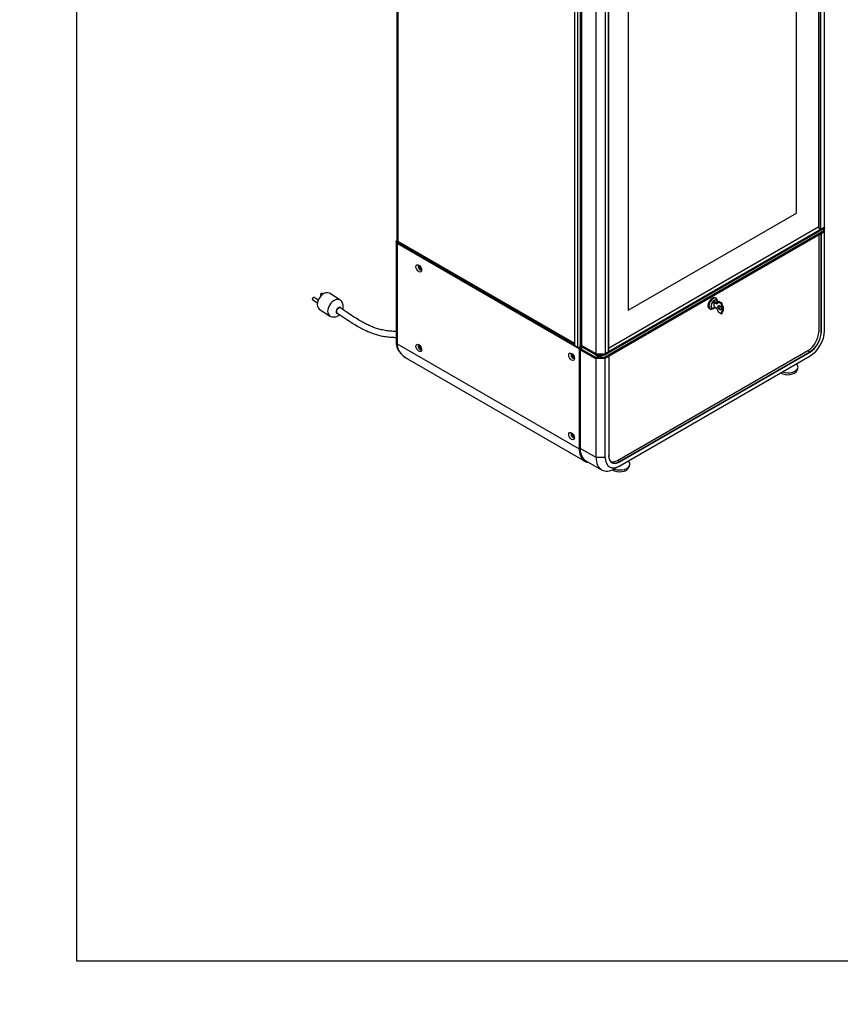
# Model space of a CAD drawing. Units: millimetres. Extents: x 0 to 415, y 0 to 291.
# Drawn here: x 0 to 121, y 0 to 146 of the extents above; entities that cross this region are included whole.
import ezdxf
from ezdxf import colors
from ezdxf.entities.mleader import LeaderData, LeaderLine
from ezdxf.math import Vec2, Vec3

# ---------------------------------------------------------------- set-up
doc = ezdxf.new("R2010")
doc.units = ezdxf.units.MM
for name, color, linetype in [('7', 7, 'Continuous'), ('AC89440013', 7, 'Continuous'), ('CC00480002', 7, 'Continuous'), ('CEGCE', 7, 'Continuous'), ('Default', 7, 'Continuous'), ('GA89010045', 7, 'Continuous'), ('M289010030', 7, 'Continuous'), ('M289030018', 7, 'Continuous'), ('M289030020', 7, 'Continuous'), ('M289260001', 7, 'Continuous'), ('M2SERPOR-CAL', 7, 'Continuous'), ('ML89010022', 7, 'Continuous'), ('ML89010023', 7, 'Continuous'), ('MO89050021', 7, 'Continuous'), ('MO89210016', 7, 'Continuous'), ('MO89320001', 7, 'Continuous'), ('MO89320005', 7, 'Continuous')]:
    doc.layers.add(name, color=color, linetype=linetype)

# ---------------------------------------------------------------- blocks, each defined once
blk = doc.blocks.new('SE2')
at = {"layer": 'AC89440013', "color": 7, "linetype": 'Continuous'}
for p, q in [((115.01, 117.11), (115.01, 207.58)), ((115.02, 117.11), (115.02, 207.58)), ((90.07, 193.18), (90.07, 102.71)), ((90.07, 102.72), (115.01, 117.11)), ((90.07, 102.71), (115.02, 117.11)), ((115.01, 117.11), (115.02, 117.11)), ((87.17, 97.11), (118.3, 115.09))]:
    blk.add_line(p, q, dxfattribs=at)
at = {"layer": 'CC00480002', "color": 7, "linetype": 'Continuous'}
for p, q in [((115.07, 93.81), (115.19, 94.12)), ((90.18, 79.44), (90.3, 79.75))]:
    blk.add_line(p, q, dxfattribs=at)
for centre, major_axis, start_param, end_param in [((113.74, 94.3), (1.48, 0), 0, 0.595062), ((113.74, 93.97), (1.36, 0), 3.838641, 6.069429), ((113.74, 94.3), (1.48, 0), 4.117327, 6.283185), ((88.85, 79.93), (1.48, 0), 0, 0.595062), ((88.85, 79.6), (1.36, 0), 3.815148, 6.069429), ((88.85, 79.93), (1.48, 0), 4.114602, 6.283185)]:
    blk.add_ellipse(centre, major_axis=major_axis, ratio=0.57735, start_param=start_param, end_param=end_param, dxfattribs=at)
at = {"layer": 'CEGCE', "color": 7, "linetype": 'Continuous'}
for p, q in [((44.93, 105.12), (44.8, 105.2)), ((47.4, 104.24), (45.86, 105.25)), ((43.38, 104.26), (44.07, 103.8)), ((44.2, 104.2), (43.6, 104.59)), ((44.58, 104.87), (44.61, 104.84)), ((44.33, 102.9), (45.87, 101.9))]:
    blk.add_line(p, q, dxfattribs=at)
for centre, major_axis, start_param, end_param in [((45.09, 104.07), (0.76, 1.17), 0, 3.141593), ((44.69, 105.04), (0.109, 0.168), 0, 3.141593), ((43.49, 104.42), (0.109, 0.168), 0, 3.141593), ((46.63, 103.07), (-0.76, -1.17), 3.144709, 6.28053), ((47.22, 102.69), (0.284, 0.436), 0, 3.677737), ((47.22, 102.69), (-0.24, -0.369), 3.139271, 6.280968), ((47.22, 102.69), (0.284, 0.436), 5.74847, 6.283185)]:
    blk.add_ellipse(centre, major_axis=major_axis, ratio=0.611376, start_param=start_param, end_param=end_param, dxfattribs=at)
for points, knots in [([(44.79, 105.2), (44.79, 105.21), (44.77, 105.22), (44.73, 105.23), (44.68, 105.22), (44.63, 105.2), (44.57, 105.15), (44.53, 105.08), (44.52, 105.03), (44.52, 105), (44.52, 104.99)], [0, 0, 0, 0, 0.040175, 0.168181, 0.293796, 0.435696, 0.601046, 0.776022, 0.947298, 1, 1, 1, 1]), ([(44.52, 104.99), (44.52, 104.97), (44.52, 104.93), (44.55, 104.89), (44.57, 104.88), (44.58, 104.87)], [0, 0, 0, 0, 0.43548, 0.808017, 1, 1, 1, 1]), ([(43.6, 104.59), (43.59, 104.59), (43.58, 104.61), (43.53, 104.61), (43.48, 104.61), (43.43, 104.58), (43.38, 104.54), (43.34, 104.47), (43.32, 104.41), (43.32, 104.39), (43.32, 104.38)], [0, 0, 0, 0, 0.040175, 0.168181, 0.293796, 0.435696, 0.601046, 0.776022, 0.947298, 1, 1, 1, 1]), ([(43.32, 104.38), (43.32, 104.36), (43.32, 104.32), (43.35, 104.28), (43.37, 104.26), (43.38, 104.26)], [0, 0, 0, 0, 0.43548, 0.808017, 1, 1, 1, 1]), ([(47.83, 102.82), (47.85, 102.87), (47.89, 103.04), (47.91, 103.32), (47.86, 103.64), (47.73, 103.92), (47.57, 104.13), (47.44, 104.2), (47.39, 104.23)], [0.6068596, 0.6068596, 0.6068596, 0.6068596, 0.651235, 0.7330483, 0.8103337, 0.88532, 0.9596497, 1, 1, 1, 1]), ([(45.87, 101.91), (45.89, 101.89), (45.98, 101.82), (46.2, 101.74), (46.5, 101.71), (46.79, 101.76), (47.07, 101.87), (47.25, 102), (47.34, 102.07), (47.34, 102.08)], [0, 0, 0, 0, 0.0152721, 0.0925837, 0.1652602, 0.2364952, 0.3095601, 0.3873011, 0.3928805, 0.3928805, 0.3928805, 0.3928805]), ([(46.97, 102.32), (47.46, 102), (48.2, 101.51), (49.31, 100.78), (50.2, 100.24), (51.11, 99.77), (52.14, 99.31), (53.24, 98.98), (54.21, 98.8), (54.97, 98.72), (55.49, 98.71), (55.74, 98.71)], [0, 0, 0, 0, 0.0591737, 0.1073715, 0.1448217, 0.1721837, 0.2145293, 0.2575271, 0.2800124, 0.3036209, 0.325678, 0.325678, 0.325678, 0.325678]), ([(55.74, 99.59), (55.6, 99.59), (55.18, 99.6), (54.49, 99.65), (53.71, 99.79), (53.11, 99.94), (52.68, 100.08), (52.38, 100.19), (52.05, 100.32), (51.62, 100.51), (51.05, 100.79), (50.35, 101.18), (49.52, 101.69), (48.53, 102.35), (47.88, 102.78), (47.46, 103.06)], [0.6878449, 0.6878449, 0.6878449, 0.6878449, 0.7001294, 0.7245561, 0.7496134, 0.7714229, 0.7832513, 0.7928677, 0.8029126, 0.8185726, 0.8403696, 0.8688645, 0.9046777, 0.9483185, 1, 1, 1, 1])]:
    blk.add_open_spline(points, degree=3, knots=knots, dxfattribs=at)
at = {"layer": 'GA89010045', "color": 7, "linetype": 'Continuous'}
for p, q in [((119.15, 115.15), (119.12, 115.17)), ((119.15, 114.37), (119.15, 115.15)), ((118.3, 113.88), (118.3, 99.54)), ((118.64, 114.07), (119.15, 114.37)), ((118.64, 114.07), (118.64, 99.38)), ((119.15, 99.67), (119.15, 114.37)), ((82.96, 96.99), (82.96, 82.3)), ((82.97, 97.01), (83.23, 97.16)), ((82.97, 82.28), (82.97, 96.98)), ((83.07, 96.92), (82.97, 96.98)), ((83.23, 97.16), (83.27, 97.13)), ((88.51, 80.48), (116.69, 96.75)), ((88.8, 80.32), (116.97, 96.58)), ((88.83, 80.27), (117, 96.54)), ((116.69, 96.75), (116.97, 96.58)), ((85.32, 80.92), (85.32, 95.57)), ((87.19, 95.92), (86.68, 95.62)), ((86.68, 80.92), (86.68, 95.62)), ((87.19, 95.92), (87.19, 81.22)), ((88.83, 79.68), (117, 95.95)), ((85.32, 80.92), (82.97, 82.28)), ((83.8, 80.45), (86.15, 79.09)), ((86.68, 80.92), (85.32, 80.92)), ((88.51, 80.48), (88.8, 80.32)), ((88.83, 79.68), (88.15, 79.29))]:
    blk.add_line(p, q, dxfattribs=at)
for centre, major_axis, start_param, end_param in [((116.69, 98.61), (1.14, 1.97), 3.926991, 5.497787), ((117, 98.43), (-1.52, -2.63), 0.785398, 2.356194), ((117, 98.43), (1.16, 2.01), 3.926991, 5.497787), ((83, 96.99), (0.04, 0), 2.356194, 3.926991), ((116.97, 96.55), (-0.02, 0.0346), 3.926991, 5.497787), ((83, 82.3), (0.04, 0), 3.141593, 3.926991), ((85.8, 83.91), (2, 3.46), 2.356194, 3.141593), ((88.15, 82.56), (2, 3.46), 2.356194, 3.926991), ((88.83, 82.17), (1.52, 2.63), 2.356194, 3.926991), ((88.83, 82.17), (1.16, 2.01), 2.356194, 3.926991), ((88.51, 82.35), (1.14, 1.97), 3.247561, 3.926991), ((88.8, 80.29), (-0.02, 0.0346), 3.926991, 5.497787)]:
    blk.add_ellipse(centre, major_axis=major_axis, ratio=0.57735, start_param=start_param, end_param=end_param, dxfattribs=at)
for points, knots in [([(118.58, 114.07), (118.58, 111.62), (118.58, 109.18), (118.58, 105.5), (118.58, 104.28), (118.58, 102.44), (118.58, 101.83), (118.58, 100.91), (118.58, 100.6), (118.58, 100.14), (118.58, 99.99), (118.58, 99.76), (118.58, 99.68), (118.58, 99.57), (118.58, 99.53), (118.58, 99.47), (118.58, 99.45), (118.58, 99.43), (118.58, 99.42), (118.58, 99.4), (118.58, 99.4), (118.58, 99.39), (118.58, 99.39), (118.58, 99.38), (118.58, 99.38), (118.58, 99.37), (118.58, 99.37), (118.58, 99.36), (118.58, 99.36), (118.58, 99.35), (118.58, 99.34), (118.58, 99.32), (118.58, 99.3), (118.58, 99.25), (118.58, 99.22), (118.57, 99.13), (118.56, 99.06), (118.53, 98.86), (118.5, 98.73), (118.42, 98.46), (118.37, 98.32), (118.25, 98.05), (118.18, 97.92), (118.03, 97.66), (117.95, 97.53), (117.78, 97.3), (117.68, 97.19), (117.49, 96.98), (117.39, 96.89), (117.18, 96.72), (117.07, 96.65), (116.97, 96.58)], [0, 0, 0, 0, 0.412225, 0.412225, 0.618337, 0.618337, 0.721394, 0.721394, 0.772922, 0.772922, 0.798686, 0.798686, 0.811568, 0.811568, 0.818009, 0.818009, 0.821229, 0.821229, 0.82284, 0.82284, 0.823645, 0.823645, 0.824047, 0.824047, 0.82445, 0.82445, 0.825136, 0.825136, 0.825821, 0.825821, 0.827193, 0.827193, 0.829936, 0.829936, 0.835422, 0.835422, 0.846394, 0.846394, 0.868337, 0.868337, 0.890281, 0.890281, 0.912225, 0.912225, 0.934169, 0.934169, 0.956112, 0.956112, 0.978056, 0.978056, 1, 1, 1, 1]), ([(87.19, 81.84), (87.19, 81.79), (87.19, 81.75), (87.19, 81.63), (87.19, 81.56), (87.19, 81.44), (87.19, 81.4), (87.19, 81.35), (87.19, 81.33), (87.19, 81.3), (87.19, 81.29), (87.19, 81.28), (87.19, 81.27), (87.19, 81.26), (87.19, 81.26), (87.19, 81.26), (87.19, 81.25), (87.19, 81.25), (87.19, 81.24), (87.19, 81.24), (87.19, 81.23), (87.19, 81.22), (87.19, 81.21), (87.19, 81.19), (87.19, 81.18), (87.19, 81.13), (87.19, 81.1), (87.2, 81.02), (87.21, 80.96), (87.24, 80.8), (87.27, 80.7), (87.35, 80.52), (87.4, 80.44), (87.52, 80.31), (87.58, 80.25), (87.66, 80.21)], [0.7916667, 0.7916667, 0.7916667, 0.7916667, 0.7986857, 0.7986857, 0.8115677, 0.8115677, 0.8180088, 0.8180088, 0.8212293, 0.8212293, 0.8228395, 0.8228395, 0.8236446, 0.8236446, 0.8240472, 0.8240472, 0.8244498, 0.8244498, 0.8251355, 0.8251355, 0.8258213, 0.8258213, 0.8271927, 0.8271927, 0.8299357, 0.8299357, 0.8354217, 0.8354217, 0.8463935, 0.8463935, 0.8683373, 0.8683373, 0.8902811, 0.8902811, 0.9121722, 0.9121722, 0.9121722, 0.9121722]), ([(87.66, 80.21), (87.66, 80.21), (87.66, 80.21), (87.73, 80.16), (87.81, 80.13), (87.99, 80.1), (88.08, 80.1), (88.28, 80.12), (88.38, 80.14), (88.59, 80.21), (88.69, 80.26), (88.8, 80.32)], [0.91217221, 0.91217221, 0.91217221, 0.91217221, 0.91222489, 0.91222489, 0.93416866, 0.93416866, 0.95611244, 0.95611244, 0.97805622, 0.97805622, 1, 1, 1, 1])]:
    blk.add_open_spline(points, degree=3, knots=knots, dxfattribs=at)
at = {"layer": 'M289010030', "color": 7, "linetype": 'Continuous'}
for p, q in [((83.13, 97.41), (83.13, 97.41)), ((83.21, 97.15), (83.21, 97.3))]:
    blk.add_line(p, q, dxfattribs=at)
at = {"layer": 'M289030018', "color": 7, "linetype": 'Continuous'}
for p, q in [((86.67, 96.3), (119.09, 115.02)), ((119.09, 114.83), (86.67, 96.11)), ((119.09, 114.83), (119.09, 115.02)), ((119.12, 115.04), (119.12, 114.86)), ((83.13, 97.54), (83.13, 97.42)), ((83.23, 97.48), (85.27, 96.3)), ((83.23, 97.48), (83.23, 97.29)), ((83.23, 97.29), (85.27, 96.11)), ((85.27, 96.11), (85.27, 96.3)), ((85.32, 96.29), (86.61, 96.29)), ((85.32, 96.29), (85.32, 96.09)), ((86.61, 96.09), (86.61, 96.29)), ((86.67, 96.3), (86.67, 96.11)), ((86.61, 96.09), (85.32, 96.09))]:
    blk.add_line(p, q, dxfattribs=at)
for centre, major_axis, start_param, end_param in [((119.04, 114.86), (0.08, 0), 5.497787, 6.283185), ((83.45, 97.42), (0.32, 0), 3.141593, 3.926991), ((85.32, 96.14), (0.08, 0), 3.926991, 4.712389), ((86.61, 96.14), (0.08, 0), 4.712389, 5.497787)]:
    blk.add_ellipse(centre, major_axis=major_axis, ratio=0.57735, start_param=start_param, end_param=end_param, dxfattribs=at)
at = {"layer": 'M289030020', "color": 7, "linetype": 'Continuous'}
for p, q in [((86.59, 95.77), (119.06, 114.52)), ((86.59, 95.57), (119.06, 114.32)), ((119.06, 114.52), (119.06, 114.81)), ((119.06, 114.32), (119.06, 114.52)), ((83.38, 97.2), (83.07, 97.02)), ((83.07, 97.02), (85.23, 95.77)), ((83.07, 97.02), (83.07, 96.82)), ((83.07, 96.82), (85.23, 95.57)), ((83.3, 97.25), (83.29, 97.24)), ((85.23, 95.77), (86.59, 95.77)), ((85.23, 95.57), (85.23, 95.77)), ((86.59, 95.57), (85.23, 95.57)), ((86.59, 95.77), (86.59, 95.57))]:
    blk.add_line(p, q, dxfattribs=at)
blk.add_ellipse((83.44, 96.98), major_axis=(0.152, -0.263), ratio=0.57735, start_param=3.098603, end_param=3.714878, dxfattribs=at)
at = {"layer": 'M289260001', "color": 7, "linetype": 'Continuous'}
blk.add_ellipse((85.81, 96.28), major_axis=(0.632, 0), ratio=0.57735, start_param=3.612006, end_param=5.742299, dxfattribs=at)
at = {"layer": 'M2SERPOR-CAL', "color": 7, "linetype": 'Continuous'}
for p, q in [((102.77, 103.87), (102.77, 103.28)), ((103.15, 103.65), (102.77, 103.87)), ((102.85, 103.95), (102.8, 103.92)), ((102.8, 103.92), (103.18, 103.7)), ((103.23, 103.73), (102.85, 103.95)), ((103.24, 103.74), (102.87, 103.95)), ((103.11, 104.51), (103, 104.57)), ((103.18, 103.7), (103.22, 103.72)), ((103.43, 103.97), (103.2, 103.69)), ((103.42, 103.92), (103.2, 103.65)), ((103.31, 103.89), (103.31, 104.07)), ((103.87, 103.66), (103.42, 103.92)), ((103.49, 104.01), (103.43, 103.98)), ((103.43, 103.98), (103.9, 103.7)), ((103.96, 103.74), (103.49, 104.01)), ((103.98, 103.74), (103.51, 104.01)), ((103.87, 103.53), (103.87, 103.66)), ((104.04, 103.06), (103.88, 103.5)), ((103.9, 103.7), (103.96, 103.74)), ((103.99, 103.69), (103.93, 103.66)), ((103.93, 103.66), (103.93, 103.53)), ((103.93, 103.53), (103.99, 103.57)), ((103.99, 103.55), (103.93, 103.52)), ((103.93, 103.52), (104.1, 103.08)), ((103.99, 103.57), (103.99, 103.69)), ((104.15, 103.11), (103.99, 103.55)), ((104, 103.58), (104, 103.7)), ((104.17, 103.12), (104, 103.56)), ((102.08, 102.97), (102.19, 102.91)), ((102.67, 102.96), (102.82, 103.05)), ((102.77, 103.28), (103.15, 103.06)), ((102.78, 103.26), (103.16, 103.04)), ((103.19, 103), (103.41, 102.48)), ((103.2, 103), (103.42, 102.48)), ((103.42, 102.48), (103.87, 102.22)), ((103.43, 102.46), (103.88, 102.2)), ((103.87, 102.22), (103.87, 102.34)), ((103.88, 102.37), (104.04, 102.62)), ((103.92, 102.2), (103.98, 102.23)), ((104.1, 102.61), (103.93, 102.35)), ((103.93, 102.35), (103.99, 102.39)), ((103.99, 102.37), (103.93, 102.34)), ((103.93, 102.34), (103.93, 102.22)), ((103.93, 102.22), (103.99, 102.25)), ((103.99, 102.39), (104.15, 102.64)), ((103.99, 102.25), (103.99, 102.37)), ((104, 102.4), (104.16, 102.65)), ((104, 102.27), (104, 102.39)), ((104.04, 102.62), (104.04, 103.06)), ((104.1, 103.08), (104.15, 103.11)), ((104.16, 103.09), (104.1, 103.06)), ((104.1, 103.06), (104.1, 102.62)), ((104.1, 102.62), (104.16, 102.65)), ((104.15, 102.64), (104.1, 102.61)), ((104.16, 102.65), (104.16, 103.09)), ((104.17, 102.67), (104.17, 103.11))]:
    blk.add_line(p, q, dxfattribs=at)
for centre, radius, start, end in [((103.96, 103.7), 0.04, 0, 60), ((104.06, 103.58), 0.0639, 181.8526, 201.4789), ((103.11, 102.97), 0.0829, 21.6284, 55.916), ((103.45, 102.5), 0.04, 203.0037, 240), ((103.9, 102.24), 0.04, 240, 300), ((103.96, 102.27), 0.04, 300, 0), ((104.13, 102.67), 0.04, 326.9955, 0), ((104.13, 103.11), 0.04, 0, 20.3626)]:
    blk.add_arc(centre, radius, start, end, dxfattribs=at)
for centre, major_axis, ratio, start_param, end_param in [((102.54, 103.77), (-0.46, -0.797), 0.57735, 3.141593, 6.283185), ((102.65, 103.71), (-0.46, -0.797), 0.57735, 3.141593, 6.283185), ((102.67, 103.7), (0.454, 0.787), 0.57735, 0, 3.926991), ((102.82, 103.61), (-0.346, -0.599), 0.57735, 2.232907, 6.283185), ((102.83, 103.61), (0.332, 0.575), 0.57735, 0, 4.204166), ((102.8, 103.88), (-0.02, -0.0346), 0.57735, 3.926991, 5.497787), ((102.85, 103.92), (-0.02, -0.0346), 0.57735, 3.141593, 3.926991), ((102.67, 103.7), (0.454, 0.787), 0.57735, 5.497787, 6.283185), ((103.18, 103.66), (0.02, 0.0346), 0.57735, 0.785398, 2.356194), ((103.15, 103.71), (-0.04, 0.0693), 0.57735, 2.356194, 3.35103), ((102.83, 103.61), (0.332, 0.575), 0.57735, 5.373537, 6.283185), ((103.18, 103.73), (-0.02, 0.0346), 0.57735, 2.356194, 3.059028), ((103.23, 103.67), (0.0307, -0.0256), 0.798655, 3.141593, 4.42642), ((103.45, 103.93), (0.0079, -0.0443), 0.704753, 3.391307, 4.962103), ((103.51, 103.97), (0.0079, -0.0443), 0.704753, 2.605909, 3.391307), ((103.9, 103.67), (-0.02, -0.0346), 0.57735, 3.926991, 5.497787), ((103.9, 103.67), (-0.04, 0), 0.57735, 0.785398, 2.356194), ((103.93, 103.5), (-0.04, 0.0693), 0.57735, 0.785398, 1.284745), ((103.9, 103.55), (-0.04, 0), 0.57735, 0.785398, 2.356194), ((103.91, 103.51), (-0.0375, -0.0139), 0.230388, 0.635166, 2.205962), ((103.9, 103.67), (-0.02, 0.0346), 0.57735, 3.926991, 5.497787), ((103.96, 103.52), (-0.02, 0.0346), 0.57735, 0.785398, 1.284745), ((103.96, 103.7), (-0.02, 0.0346), 0.57735, 3.926991, 5.497787), ((103.96, 103.7), (-0.02, -0.0346), 0.57735, 3.141593, 3.926991), ((103.96, 103.7), (-0.04, 0), 0.57735, 2.356194, 3.141593), ((103.96, 103.58), (-0.04, 0), 0.57735, 2.356194, 3.141593), ((104.01, 103.55), (-0.02, 0.0346), 0.57735, 0.785398, 1.284745), ((103.96, 103.55), (-0.0375, -0.0139), 0.230388, 2.205962, 3.141593), ((102.82, 103.61), (-0.346, -0.599), 0.57735, 0, 1.085209), ((102.8, 103.3), (0.02, 0.0346), 0.57735, 2.356194, 3.141593), ((103.15, 103), (0.04, -0.0693), 0.57735, 1.361359, 2.356194), ((103.18, 103.08), (0.02, 0.0346), 0.57735, 2.356194, 3.141656), ((103.23, 103.02), (0.0368, 0.0156), 0.169757, 3.141593, 3.767525), ((103.65, 103.1), (0.16, -0.277), 0.57735, 3.141593, 6.283185), ((103.45, 102.5), (0.0368, 0.0156), 0.169757, 3.141593, 3.767525), ((103.45, 102.5), (0.02, 0.0346), 0.57735, 2.356194, 3.141593), ((103.7, 103.13), (-0.16, 0.277), 0.57735, 0.177711, 2.963882), ((103.93, 102.31), (-0.04, 0.0693), 0.57735, 0.286051, 0.785398), ((103.9, 102.36), (-0.04, 0), 0.57735, 0.785398, 2.356194), ((103.9, 102.24), (0.02, 0.0346), 0.57735, 2.356194, 3.141593), ((103.9, 102.24), (-0.04, 0), 0.57735, 0.785398, 2.356194), ((103.91, 102.38), (-0.0335, 0.0218), 0.783319, 1.191115, 2.761911), ((103.9, 102.24), (-0.02, 0.0346), 0.57735, 3.141593, 3.926991), ((103.96, 102.32), (-0.02, 0.0346), 0.57735, 0.286051, 0.785398), ((103.96, 102.27), (-0.02, 0.0346), 0.57735, 3.141593, 3.926991), ((103.96, 102.42), (-0.0335, 0.0218), 0.783319, 2.761911, 3.141593), ((103.96, 102.39), (-0.04, 0), 0.57735, 2.356194, 3.157534), ((104.01, 102.36), (-0.02, 0.0346), 0.57735, 0.286051, 0.785398), ((103.96, 102.27), (-0.04, 0), 0.57735, 2.356194, 3.141593), ((104.07, 103.08), (-0.0375, -0.0139), 0.230388, 0.635166, 2.205962), ((104.07, 103.08), (-0.04, 0), 0.57735, 0.785398, 2.356194), ((104.07, 102.64), (-0.0335, 0.0218), 0.783319, 1.191115, 2.761911), ((104.07, 102.64), (-0.04, 0), 0.57735, 0.785398, 2.356194), ((104.07, 103.08), (0.02, -0.0346), 0.57735, 0.785398, 1.284745), ((104.07, 102.64), (0.02, -0.0346), 0.57735, 0.286051, 0.785398), ((104.13, 103.11), (-0.0375, -0.0139), 0.230388, 2.205962, 3.141593), ((104.13, 103.11), (0.02, -0.0346), 0.57735, 0.785398, 1.284745), ((104.13, 102.67), (-0.0335, 0.0218), 0.783319, 2.761911, 3.141593), ((104.13, 102.67), (0.02, -0.0346), 0.57735, 0.286051, 0.785398), ((104.13, 103.11), (-0.04, 0), 0.57735, 2.356194, 3.141593), ((104.13, 102.67), (-0.04, 0), 0.57735, 2.356194, 3.141593)]:
    blk.add_ellipse(centre, major_axis=major_axis, ratio=ratio, start_param=start_param, end_param=end_param, dxfattribs=at)
blk.add_ellipse((103.62, 103.09), major_axis=(-0.18, 0.312), ratio=0.57735, dxfattribs=at)
at = {"layer": 'ML89010022', "color": 7, "linetype": 'Continuous'}
for p, q in [((83.1, 196.05), (83.1, 97.61)), ((83.17, 195.95), (83.17, 97.52)), ((85.29, 194.73), (85.29, 96.29)), ((86.65, 194.73), (86.65, 96.29)), ((87.16, 195.02), (87.16, 96.58)), ((87.17, 96.6), (87.17, 195.03)), ((83.17, 97.52), (85.29, 96.29)), ((85.29, 96.29), (86.65, 96.29)), ((86.65, 96.29), (87.16, 96.58))]:
    blk.add_line(p, q, dxfattribs=at)
for centre, major_axis, start_param, end_param in [((83.34, 97.61), (0.24, 0), 3.141593, 3.926991), ((87.13, 96.6), (-0.04, 0), 2.356194, 3.141593)]:
    blk.add_ellipse(centre, major_axis=major_axis, ratio=0.57735, start_param=start_param, end_param=end_param, dxfattribs=at)
at = {"layer": 'ML89010023', "color": 7, "linetype": 'Continuous'}
for p, q in [((118.3, 114.89), (118.3, 213)), ((118.55, 114.74), (118.55, 213.15)), ((118.61, 114.74), (118.61, 213.18)), ((119.12, 115.04), (119.12, 213.47)), ((118.55, 114.74), (118.3, 114.89)), ((119.12, 115.04), (118.61, 114.74))]:
    blk.add_line(p, q, dxfattribs=at)
blk.add_ellipse((118.58, 114.76), major_axis=(0.04, 0), ratio=0.57735, start_param=3.926991, end_param=5.497787, dxfattribs=at)
at = {"layer": 'MO89050021', "color": 7, "linetype": 'Continuous'}
for p, q in [((55.74, 112.92), (82.15, 97.68)), ((55.74, 112.89), (55.74, 97.93)), ((55.86, 112.6), (55.86, 97.77)), ((82.84, 97.02), (55.86, 112.6)), ((55.86, 97.77), (82.84, 82.19)), ((82.19, 97.46), (82.17, 97.45)), ((82.84, 97.05), (82.17, 97.45)), ((82.82, 97.23), (82.98, 97.13)), ((82.98, 97.13), (82.84, 97.05)), ((82.84, 97.02), (82.84, 82.19)), ((82.98, 97.13), (82.98, 97.02)), ((57.43, 95.51), (83.67, 80.36))]:
    blk.add_line(p, q, dxfattribs=at)
for centre, major_axis, ratio, start_param, end_param in [((56.14, 112.89), (-0.4, 0), 0.57735, 5.560263, 6.141288), ((59.25, 109.01), (0.18, -0.312), 0.57735, 3.147183, 6.279267), ((59.25, 109.01), (-0.18, 0.312), 0.57735, 0, 3.141593), ((59.35, 109.06), (0.16, -0.277), 0.57735, 3.530358, 5.896128), ((59.46, 109.13), (0.16, -0.277), 0.57735, 3.926991, 5.250315), ((56.14, 97.93), (0.4, 0), 0.57735, 3.141593, 3.926991), ((61.23, 97.93), (5.37, 0.26), 0.606849, 3.112386, 3.897784), ((59.25, 97.25), (-0.18, 0.312), 0.57735, 0, 3.141593), ((59.25, 97.25), (0.18, -0.312), 0.57735, 3.189416, 6.279267), ((59.35, 97.3), (0.16, -0.277), 0.57735, 3.530358, 5.896128), ((59.47, 97.37), (0.16, -0.277), 0.57735, 3.926991, 5.224431), ((81.88, 95.94), (0.18, -0.312), 0.57735, 3.147183, 6.279267), ((81.88, 95.94), (-0.18, 0.312), 0.57735, 0, 3.141593), ((81.97, 96), (0.16, -0.277), 0.57735, 3.530358, 5.896128), ((82.09, 96.07), (0.16, -0.277), 0.57735, 3.926991, 5.224431), ((82.27, 97.48), (0.08, 0.139), 0.57735, -4.351022, -4.179671), ((82.95, 97.08), (-0.08, -0.139), 0.57735, -1.038078, -0.785398), ((81.88, 84.18), (0.18, -0.312), 0.57735, 3.147183, 6.279267), ((81.88, 84.19), (-0.18, 0.312), 0.57735, 0, 3.141593), ((81.97, 84.24), (0.16, -0.277), 0.57735, 3.530358, 5.896128), ((82.09, 84.31), (0.16, -0.277), 0.57735, 3.926991, 5.224431), ((85.67, 83.83), (2, 3.46), 0.57735, 2.356194, 3.408297)]:
    blk.add_ellipse(centre, major_axis=major_axis, ratio=ratio, start_param=start_param, end_param=end_param, dxfattribs=at)
for centre in [(59.08, 108.91), (59.08, 97.15), (81.71, 95.84), (81.71, 84.09)]:
    blk.add_ellipse(centre, major_axis=(-0.3, 0.52), ratio=0.57735, dxfattribs=at)
for points, knots in [([(55.86, 112.6), (55.85, 112.61), (55.84, 112.63), (55.82, 112.65), (55.81, 112.67), (55.79, 112.71), (55.77, 112.74), (55.75, 112.8), (55.75, 112.83), (55.74, 112.87), (55.74, 112.88), (55.74, 112.9), (55.74, 112.92), (55.74, 112.92)], [0, 0, 0, 0, 0.125, 0.125, 0.25, 0.25, 0.5, 0.5, 0.75, 0.75, 0.875, 0.875, 1, 1, 1, 1]), ([(59.06, 109.31), (59.06, 109.31), (59.07, 109.31), (59.12, 109.3), (59.19, 109.25), (59.27, 109.17), (59.35, 109.06), (59.41, 108.93), (59.43, 108.82), (59.44, 108.78), (59.44, 108.76)], [0.1165109, 0.1165109, 0.1165109, 0.1165109, 0.2094765, 0.3172378, 0.4281186, 0.5457241, 0.6728229, 0.8050025, 0.9354589, 1, 1, 1, 1]), ([(59.44, 108.76), (59.43, 108.74), (59.43, 108.7), (59.42, 108.69), (59.42, 108.69), (59.42, 108.69)], [0, 0, 0, 0, 0.2501369, 0.5795417, 0.65518, 0.65518, 0.65518, 0.65518]), ([(55.74, 97.93), (55.74, 97.84), (55.75, 97.62), (55.84, 97.23), (56.04, 96.8), (56.33, 96.39), (56.7, 96.01), (57.12, 95.69), (57.4, 95.54), (57.53, 95.46)], [0, 0, 0, 0, 0.084337, 0.22976, 0.377981, 0.532697, 0.697021, 0.873073, 1, 1, 1, 1]), ([(59.06, 97.56), (59.06, 97.56), (59.07, 97.56), (59.12, 97.54), (59.19, 97.49), (59.27, 97.41), (59.35, 97.3), (59.41, 97.17), (59.43, 97.07), (59.44, 97.02), (59.44, 97)], [0.1165109, 0.1165109, 0.1165109, 0.1165109, 0.2094765, 0.3172378, 0.4281186, 0.5457241, 0.6728229, 0.8050025, 0.9354589, 1, 1, 1, 1]), ([(59.44, 97), (59.43, 96.98), (59.43, 96.95), (59.42, 96.93), (59.42, 96.93), (59.42, 96.93)], [0, 0, 0, 0, 0.2501369, 0.5795417, 0.65518, 0.65518, 0.65518, 0.65518]), ([(81.69, 96.25), (81.69, 96.25), (81.7, 96.25), (81.74, 96.24), (81.82, 96.19), (81.9, 96.1), (81.98, 95.99), (82.04, 95.86), (82.06, 95.76), (82.06, 95.71), (82.06, 95.7)], [0.1165109, 0.1165109, 0.1165109, 0.1165109, 0.2094765, 0.3172378, 0.4281186, 0.5457241, 0.6728229, 0.8050025, 0.9354589, 1, 1, 1, 1]), ([(82.06, 95.7), (82.06, 95.68), (82.06, 95.64), (82.05, 95.62), (82.05, 95.62), (82.05, 95.62)], [0, 0, 0, 0, 0.2501369, 0.5795417, 0.65518, 0.65518, 0.65518, 0.65518]), ([(81.69, 84.49), (81.69, 84.49), (81.7, 84.49), (81.74, 84.48), (81.82, 84.43), (81.9, 84.35), (81.98, 84.23), (82.04, 84.11), (82.06, 84), (82.06, 83.96), (82.06, 83.94)], [0.1165109, 0.1165109, 0.1165109, 0.1165109, 0.2094765, 0.3172378, 0.4281186, 0.5457241, 0.6728229, 0.8050025, 0.9354589, 1, 1, 1, 1]), ([(82.06, 83.94), (82.06, 83.92), (82.06, 83.88), (82.05, 83.87), (82.05, 83.87), (82.05, 83.87)], [0, 0, 0, 0, 0.2501369, 0.5795417, 0.65518, 0.65518, 0.65518, 0.65518])]:
    blk.add_open_spline(points, degree=3, knots=knots, dxfattribs=at)
at = {"layer": 'MO89210016', "color": 7, "linetype": 'Continuous'}
for p, q in [((55.82, 212.07), (55.82, 113.13)), ((56, 211.83), (56, 112.88)), ((82.15, 97.78), (56, 112.88)), ((56.04, 112.79), (82.15, 97.71))]:
    blk.add_line(p, q, dxfattribs=at)
blk.add_ellipse((56.42, 113.13), major_axis=(0.6, 0), ratio=0.57735, start_param=3.141593, end_param=3.926991, dxfattribs=at)
blk.add_open_spline([(56.04, 112.79), (56.03, 112.79), (56.02, 112.81), (56, 112.84), (56, 112.86), (56, 112.88)], degree=3, knots=[0.5, 0.5, 0.5, 0.5, 0.75, 0.75, 1, 1, 1, 1], dxfattribs=at)
at = {"layer": 'MO89320001', "color": 7, "linetype": 'Continuous'}
for p, q in [((82.15, 196.9), (82.15, 97.48)), ((82.63, 97.21), (82.63, 196.62)), ((82.97, 196.43), (82.97, 97.4)), ((82.15, 97.48), (82.63, 97.21)), ((83.1, 97.62), (82.97, 97.4))]:
    blk.add_line(p, q, dxfattribs=at)
blk.add_ellipse((82.8, 97.5), major_axis=(0.17, 0.294), ratio=0.57735, start_param=3.141593, end_param=4.712389, dxfattribs=at)
at = {"layer": 'MO89320005', "color": 7, "linetype": 'Continuous'}
for p, q in [((82.15, 97.48), (82.63, 97.21)), ((82.8, 97.22), (83.13, 97.41)), ((82.97, 97.4), (83.1, 97.62)), ((82.97, 97.4), (83.13, 97.49))]:
    blk.add_line(p, q, dxfattribs=at)
blk.add_ellipse((82.8, 97.5), major_axis=(-0.17, -0.294), ratio=0.57735, start_param=0, end_param=1.570796, dxfattribs=at)

msp = doc.modelspace()

# ---------------------------------------------------------------- linework, layer by layer
at = {"layer": '7', "color": 7, "linetype": 'Continuous'}
for p, q in [((8.4098, 291.4432), (8.4098, 6.4432)), ((8.4098, 6.4432), (413.4098, 6.4432))]:
    msp.add_line(p, q, dxfattribs=at)

# ---------------------------------------------------------------- block references
at = {"layer": 'Default'}
msp.add_blockref('SE2', (0, 0), dxfattribs=at)

# ---------------------------------------------------------------- leaders
at = {"layer": 'Default', "color": 7, "linetype": 'Continuous'}
ml = msp.add_multileader_mtext('Standard', dxfattribs=at)
ml.set_content('{\\pxsm0.7;\\fSolid Edge ISO|b1||i0||c0|p34;\\W0.6037624461;35445,1 kg\\P}', color=256)
ml.set_leader_properties()
ml.build(insert=Vec2(0, 0))
ml.multileader.update_dxf_attribs({"leader_type": 0, "dogleg_length": 0, "arrow_head_size": 2.4})
ctx = ml.context
ctx.base_point, ctx.char_height, ctx.arrow_head_size, ctx.landing_gap_size = Vec3(401.2463, 50.8395), 3, 2.4, 1.05
ctx.text_align_type = 1
notes = []
notes.append((ctx, [(0, (0, 0, 0), (0, 0), (1, 0), 1, [])]))
ctx.mtext.insert, ctx.mtext.alignment = Vec3(407.6449, 52.7419), 2
ml = msp.add_multileader_mtext('Standard', dxfattribs=at)
ml.set_content('{\\pxsm0.7;\\fSolid Edge ISO|b1||i0||c0|p34;\\W1.;VETRINA IAM H2000 FIT SLIM RF VT 230V 50HZ\\P}', color=256)
ml.set_leader_properties()
ml.build(insert=Vec2(0, 0))
ml.multileader.update_dxf_attribs({"leader_type": 0, "dogleg_length": 0, "arrow_head_size": 2.4})
ctx = ml.context
ctx.base_point, ctx.char_height, ctx.arrow_head_size, ctx.landing_gap_size = Vec3(245.3136, 51.4084), 3, 2.4, 1.05
notes.append((ctx, [(0, (0, 0, 0), (0, 0), (1, 0), 1, [])]))
ctx.mtext.insert = Vec3(247.3136, 52.9385)
ml = msp.add_multileader_mtext('Standard', dxfattribs=at)
ml.set_content('{\\pxsm0.7;\\fSolid Edge ISO|b1||i0||c0|p34;\\W1.;I AM\\P}', color=256)
ml.set_leader_properties()
ml.build(insert=Vec2(0, 0))
ml.multileader.update_dxf_attribs({"leader_type": 0, "dogleg_length": 0, "arrow_head_size": 2.4})
ctx = ml.context
ctx.base_point, ctx.char_height, ctx.arrow_head_size, ctx.landing_gap_size = Vec3(384.4683, 51.2403), 3, 2.4, 1.05
ctx.text_align_type = 1
notes.append((ctx, [(0, (0, 0, 0), (0, 0), (1, 0), 1, [])]))
ctx.mtext.insert, ctx.mtext.alignment = Vec3(389.237, 52.7583), 2
ml = msp.add_multileader_mtext('Standard', dxfattribs=at)
ml.set_content('{\\pxsm0.7;\\fSolid Edge ISO|b1||i0||c0|p34;\\W1.;30/09/2020\\P}', color=256)
ml.set_leader_properties()
ml.build(insert=Vec2(0, 0))
ml.multileader.update_dxf_attribs({"leader_type": 0, "dogleg_length": 0, "arrow_head_size": 2.24})
ctx = ml.context
ctx.base_point, ctx.char_height, ctx.arrow_head_size, ctx.landing_gap_size = Vec3(390.4104, 42.0702), 2.8, 2.24, 0.98
notes.append((ctx, [(0, (0, 0, 0), (0, 0), (1, 0), 1, [])]))
ctx.mtext.insert = Vec3(392.4104, 43.4983)
ml = msp.add_multileader_mtext('Standard', dxfattribs=at)
ml.set_content('{\\pxsm0.7;\\fSolid Edge ISO|b1||i0||c0|p34;\\W0.9535864979;30/09/2020\\P\\P\\P\\P\\P\\P}', color=256)
ml.set_leader_properties()
ml.build(insert=Vec2(0, 0))
ml.multileader.update_dxf_attribs({"leader_type": 0, "dogleg_length": 0, "arrow_head_size": 2.24})
ctx = ml.context
ctx.base_point, ctx.char_height, ctx.arrow_head_size, ctx.landing_gap_size = Vec3(351.5634, 39.2784), 2.8, 2.24, 0.98
notes.append((ctx, [(0, (0, 0, 0), (0, 0), (1, 0), 1, [])]))
ctx.mtext.insert = Vec3(353.5634, 40.6784)
ml = msp.add_multileader_mtext('Standard', dxfattribs=at)
ml.set_content('{\\pxsm0.7;\\fSolid Edge ISO|b1||i0||c0|p34;\\W1.;Emissione\\P\\P\\P\\P\\P\\P}', color=256)
ml.set_leader_properties()
ml.build(insert=Vec2(0, 0))
ml.multileader.update_dxf_attribs({"dogleg_length": 0, "arrow_head_size": 0.8645})
ctx = ml.context
ctx.base_point, ctx.char_height, ctx.arrow_head_size, ctx.landing_gap_size = Vec3(254.3012, 39.2784), 2.8, 0.8645, 0.98
notes.append((ctx, [(0, (0, 0, 0), (0, 0), (1, 0), 1, [])]))
ctx.mtext.insert = Vec3(256.3012, 40.6784)
ml = msp.add_multileader_mtext('Standard', dxfattribs=at)
ml.set_content('{\\pxsm0.7;\\fSolid Edge ISO|b1||i0||c0|p34;\\W1.;Forese P.\\P\\P\\P\\P\\P\\P}', color=256)
ml.set_leader_properties()
ml.build(insert=Vec2(0, 0))
ml.multileader.update_dxf_attribs({"leader_type": 0, "dogleg_length": 0, "arrow_head_size": 2.24})
ctx = ml.context
ctx.base_point, ctx.char_height, ctx.arrow_head_size, ctx.landing_gap_size = Vec3(369.4426, 39.2784), 2.8, 2.24, 0.98
notes.append((ctx, [(0, (0, 0, 0), (0, 0), (1, 0), 1, [])]))
ctx.mtext.insert = Vec3(371.4426, 40.6784)
ml = msp.add_multileader_mtext('Standard', dxfattribs=at)
ml.set_content('{\\pxsm0.7;\\fSolid Edge ISO|b1||i0||c0|p34;\\W1.;Forese P.\\P}', color=256)
ml.set_leader_properties()
ml.build(insert=Vec2(0, 0))
ml.multileader.update_dxf_attribs({"leader_type": 0, "dogleg_length": 0, "arrow_head_size": 2.24})
ctx = ml.context
ctx.base_point, ctx.char_height, ctx.arrow_head_size, ctx.landing_gap_size = Vec3(393.2073, 37.23), 2.8, 2.24, 0.98
notes.append((ctx, [(0, (0, 0, 0), (0, 0), (1, 0), 1, [])]))
ctx.mtext.insert = Vec3(395.2073, 38.6538)
ml = msp.add_multileader_mtext('Standard', dxfattribs=at)
ml.set_content('{\\pxsm0.7;\\fSolid Edge ISO|b1||i0||c0|p34;\\W0.4408234791;00\\P}', color=256)
ml.set_leader_properties()
ml.build(insert=Vec2(0, 0))
ml.multileader.update_dxf_attribs({"leader_type": 0, "dogleg_length": 0, "arrow_head_size": 4.8})
ctx = ml.context
ctx.base_point, ctx.char_height, ctx.arrow_head_size, ctx.landing_gap_size = Vec3(245.9598, 31.3163), 6, 4.8, 2.1
ctx.text_align_type = 1
notes.append((ctx, [(0, (0, 0, 0), (0, 0), (1, 0), 1, [])]))
ctx.mtext.insert, ctx.mtext.alignment = Vec3(249.3988, 34.3763), 2
ml = msp.add_multileader_mtext('Standard', dxfattribs=at)
ml.set_content('{\\pxsm0.7;\\fSolid Edge ISO|b1||i0||c0|p34;\\W1.;A1F1V1\\P}', color=256)
ml.set_leader_properties()
ml.build(insert=Vec2(0, 0))
ml.multileader.update_dxf_attribs({"leader_type": 0, "dogleg_length": 0, "arrow_head_size": 3.6})
ctx = ml.context
ctx.base_point, ctx.char_height, ctx.arrow_head_size, ctx.landing_gap_size = Vec3(385.222, 23.5655), 4.5, 3.6, 1.575
ctx.text_align_type = 1
notes.append((ctx, [(0, (0, 0, 0), (0, 0), (1, 0), 1, [])]))
ctx.mtext.insert, ctx.mtext.alignment = Vec3(393.6207, 25.8447), 2
for ctx, leaders in notes:
    for number, flags, end, landing, length, lines in leaders:
        leader = LeaderData()
        leader.index, (leader.has_last_leader_line, leader.has_dogleg_vector, leader.attachment_direction) = number, flags
        leader.last_leader_point, leader.dogleg_vector, leader.dogleg_length = Vec3(end), Vec3(landing), length
        for number, points, colour, breaks in lines:
            line = LeaderLine()
            line.index, line.vertices, line.color, line.breaks = number, Vec3.list(points), colors.encode_raw_color(colour), breaks
            leader.lines.append(line)
        ctx.leaders.append(leader)

doc.saveas('drawing.dxf')
